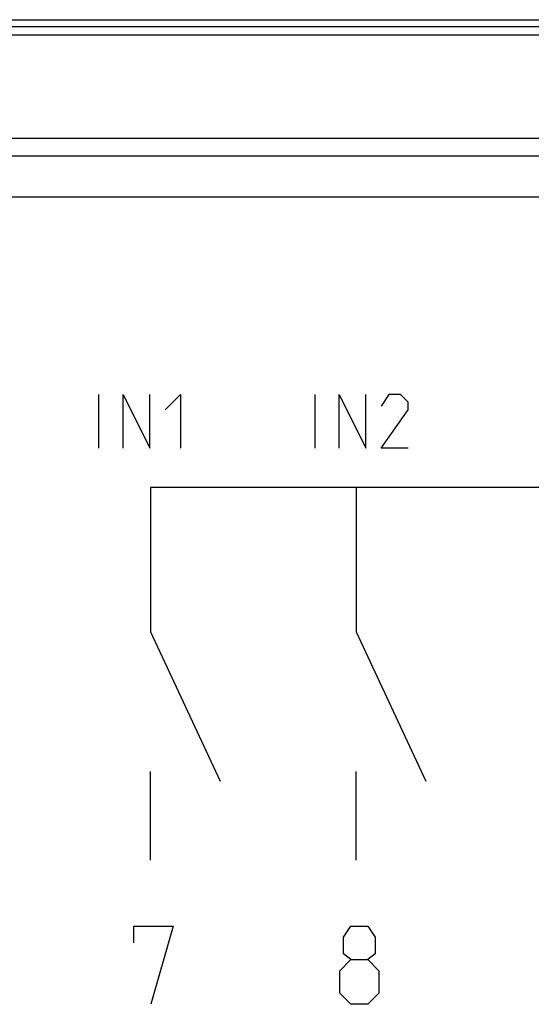
# Model space of a CAD drawing. Units: millimetres. Extents: x -33.4 to 33.9, y -24.5 to 24.5.
# Drawn here: x -1 to 11.5, y -1.5 to 22.4 of the extents above; entities that cross this region are included whole.
import ezdxf

# ---------------------------------------------------------------- set-up
doc = ezdxf.new("R2010")
doc.units = ezdxf.units.MM
doc.header["$LTSCALE"] = 16.335
for name, color, linetype in [('ASSI', 7, 'CONTINUOUS'), ('CURVE', 7, 'CONTINUOUS'), ('RACCORDO', 7, 'CONTINUOUS')]:
    doc.layers.add(name, color=color, linetype=linetype)

msp = doc.modelspace()

# ---------------------------------------------------------------- linework, layer by layer
at = {"layer": 'ASSI', "color": 7, "linetype": 'CONTINUOUS'}
for p, q in [((-17.85, 22.389), (18.25, 22.389)), ((-14.529, 19.514), (14.929, 19.514))]:
    msp.add_line(p, q, dxfattribs=at)
at = {"layer": 'ASSI', "color": 253, "linetype": 'CONTINUOUS'}
for p, q in [((-13.628, 22.018), (14.029, 22.018)), ((13.829, 22.218), (-13.429, 22.218)), ((31.239, 19.078), (-30.839, 19.078)), ((31.239, 18.078), (-30.839, 18.078))]:
    msp.add_line(p, q, dxfattribs=at)
at = {"layer": 'CURVE', "color": 253, "linetype": 'CONTINUOUS'}
for p, q in [((0.948, 11.989), (0.948, 13.289)), ((1.536, 11.989), (1.536, 13.289)), ((1.536, 13.289), (2.186, 11.989)), ((2.186, 11.989), (2.186, 13.289)), ((2.558, 12.917), (2.929, 13.289)), ((2.929, 13.289), (2.929, 11.989)), ((6.198, 11.989), (6.198, 13.289)), ((6.786, 11.989), (6.786, 13.289)), ((6.786, 13.289), (7.436, 11.989)), ((7.436, 11.989), (7.436, 13.289)), ((7.993, 13.289), (7.808, 13.01)), ((8.272, 13.289), (7.993, 13.289)), ((8.458, 13.103), (8.272, 13.289)), ((7.808, 11.989), (8.458, 12.917)), ((8.458, 12.917), (8.458, 13.103)), ((8.458, 11.989), (7.808, 11.989)), ((2.2, 11.033), (2.2, 7.533)), ((12.2, 11.033), (2.2, 11.033)), ((7.2, 11.033), (7.2, 7.533)), ((2.2, 7.533), (3.891, 3.907)), ((7.2, 7.533), (8.891, 3.907)), ((2.2, 1.989), (2.2, 4.142)), ((7.2, 1.989), (7.2, 4.142)), ((1.8, -0.018), (1.8, 0.389)), ((1.8, 0.389), (2.75, 0.389)), ((2.75, 0.389), (2.208, -1.511)), ((6.891, 0.117), (7.072, 0.389)), ((7.072, 0.389), (7.479, 0.389)), ((7.479, 0.389), (7.66, 0.117)), ((6.891, -0.29), (6.891, 0.117)), ((7.66, 0.117), (7.66, -0.29)), ((6.8, -0.697), (7.072, -0.425)), ((7.072, -0.425), (6.891, -0.29)), ((7.072, -0.425), (7.479, -0.425)), ((7.66, -0.29), (7.479, -0.425)), ((7.479, -0.425), (7.75, -0.697)), ((6.8, -1.24), (6.8, -0.697)), ((7.75, -0.697), (7.75, -1.24)), ((7.072, -1.511), (6.8, -1.24)), ((7.75, -1.24), (7.479, -1.511)), ((7.479, -1.511), (7.072, -1.511))]:
    msp.add_line(p, q, dxfattribs=at)
at = {"layer": 'RACCORDO', "color": 7, "linetype": 'CONTINUOUS'}
for p, q in [((-13.6, 22.389), (14, 22.389)), ((-14.529, 19.514), (14.929, 19.514))]:
    msp.add_line(p, q, dxfattribs=at)
at = {"layer": 'RACCORDO', "color": 253, "linetype": 'CONTINUOUS'}
for p, q in [((-13.628, 22.018), (14.029, 22.018)), ((13.829, 22.218), (-13.429, 22.218)), ((31.239, 19.078), (-30.839, 19.078)), ((31.239, 18.078), (-30.839, 18.078))]:
    msp.add_line(p, q, dxfattribs=at)

doc.saveas('drawing.dxf')
